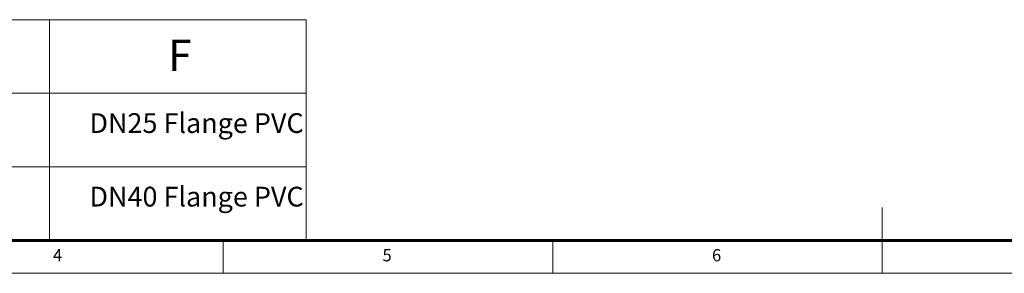
# Model space of a CAD drawing. Units: millimetres. Extents: x 385 to 969, y 237 to 647.
# Drawn here: x 546 to 695, y 237 to 275 of the extents above; entities that cross this region are included whole.
import ezdxf

# ---------------------------------------------------------------- set-up
doc = ezdxf.new("R2010")
doc.units = ezdxf.units.MM
doc.layers.get('0').update_dxf_attribs({"lineweight": 40})
doc.layers.add('图层6', color=5, linetype='Continuous', lineweight=18)
doc.layers.add('图层7', color=7, linetype='Continuous', lineweight=18)
doc.styles.add('_txtstyle_3.00_0_0', font='simsun.ttc', dxfattribs={"height": 3})
doc.styles.add('SLDTEXTSTYLE0', font='TXT', dxfattribs={"width": 0.75})
doc.styles.add('SLDTEXTSTYLE1', font='TXT', dxfattribs={"width": 0.7})
doc.styles.add('Times New Roman_txtstyle_3.00_0_0', font='TIMES.TTF', dxfattribs={"height": 3})

msp = doc.modelspace()

# ---------------------------------------------------------------- linework, layer by layer
at = {"layer": '图层6', "color": 0}
for p, q in [((589.352, 275.243), (389.75, 275.243)), ((550.368, 241.733), (550.368, 275.243)), ((589.352, 241.733), (589.352, 275.243)), ((389.75, 264.073), (589.352, 264.073)), ((473.419, 252.903), (589.352, 252.903)), ((389.75, 241.733), (560.372, 241.733)), ((521.388, 241.733), (560.372, 241.733)), ((521.388, 241.733), (584.352, 241.733))]:
    msp.add_line(p, q, dxfattribs=at)
at = {"layer": '图层7'}
for p, q in [((676.75, 236.733), (676.75, 246.733)), ((576.75, 241.733), (576.75, 236.733)), ((626.75, 236.733), (626.75, 241.733)), ((384.75, 236.733), (968.75, 236.733))]:
    msp.add_line(p, q, dxfattribs=at)
at = {"layer": '图层7', "lineweight": 60}
msp.add_line((389.75, 241.733), (963.75, 241.733), dxfattribs=at)

# ---------------------------------------------------------------- texts
at = {"color": 7, "linetype": 'Continuous', "lineweight": 0, "char_height": 1.852, "attachment_point": 1, "style": 'SLDTEXTSTYLE0'}
for s, insert in [('4', (550.916, 240.401)), ('5', (600.916, 240.401)), ('6', (650.916, 240.401))]:
    msp.add_mtext(s, dxfattribs=dict(at, insert=insert))
at = {"layer": '图层6', "color": 0, "insert": (568.36, 272.215), "char_height": 4.762, "attachment_point": 1, "style": 'SLDTEXTSTYLE1'}
msp.add_mtext('F', dxfattribs=at)
at = {"layer": '图层6', "color": 7, "char_height": 3, "attachment_point": 1}
for s, insert, style in [('{\\fFangSong_GB2312|b0|i0|c134|p49;DN25 Flange PVC}', (556.452, 261.045), 'Times New Roman_txtstyle_3.00_0_0'), ('{\\fFangSong_GB2312|b0|i0|c134|p49;DN40 Flange PVC}', (556.452, 249.876), '_txtstyle_3.00_0_0')]:
    msp.add_mtext(s, dxfattribs=dict(at, insert=insert, style=style))

doc.saveas('drawing.dxf')
